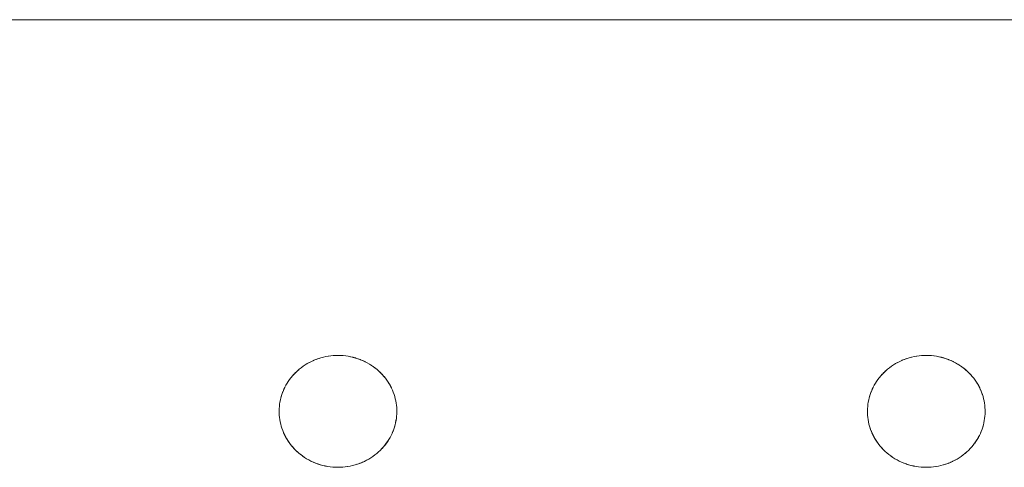
# Model space of a CAD drawing. Units: millimetres. Extents: x -2000 to 2080, y -4347 to 3646.
# Drawn here: x 37 to 124, y 2126 to 2166 of the extents above; entities that cross this region are included whole.
import ezdxf

# ---------------------------------------------------------------- set-up
doc = ezdxf.new("R2010")
doc.units = ezdxf.units.MM
doc.layers.add('EF-Stair-Plastic Stair', color=7, linetype='Continuous', lineweight=5)
doc.layers.add('Working-None', color=7, linetype='Continuous', lineweight=5)

# ---------------------------------------------------------------- blocks, each defined once
blk = doc.blocks.new('Group')
at = {"layer": 'EF-Stair-Plastic Stair', "color": 252, "linetype": 'Continuous', "lineweight": 5, "transparency": 33554687}
for p, q in [((22.894, 2485.784), (23.01, 2485.832)), ((27.174, 2485.735), (27.183, 2485.731)), ((27.191, 2485.727), (27.192, 2485.727)), ((75.442, 2485.784), (75.558, 2485.832)), ((79.722, 2485.735), (79.731, 2485.731)), ((79.739, 2485.727), (79.74, 2485.727)), ((28.651, 2484.766), (28.652, 2484.765)), ((81.198, 2484.766), (81.2, 2484.765)), ((21.297, 2477.623), (21.298, 2477.622)), ((21.306, 2477.615), (21.317, 2477.605)), ((73.845, 2477.623), (73.846, 2477.622)), ((73.854, 2477.615), (73.864, 2477.605)), ((22.757, 2476.662), (22.758, 2476.661)), ((22.766, 2476.658), (22.775, 2476.653)), ((75.305, 2476.662), (75.306, 2476.661)), ((75.314, 2476.658), (75.323, 2476.653)), ((26.939, 2476.557), (27.056, 2476.604)), ((79.487, 2476.557), (79.604, 2476.604))]:
    blk.add_line(p, q, dxfattribs=at)
at = {"layer": 'EF-Stair-Plastic Stair', "color": 252, "linetype": 'Continuous', "lineweight": 5, "transparency": 33554687, "flags": 128}
for points in [[(307.682, 2516.194), (-331.299, 2516.194)], [(23.67, 2486.037), (23.452, 2485.979), (23.238, 2485.913), (23.029, 2485.839), (22.823, 2485.756), (22.62, 2485.664), (22.422, 2485.564), (22.229, 2485.457), (22.041, 2485.342), (21.86, 2485.221), (21.685, 2485.093), (21.518, 2484.96), (21.358, 2484.822), (21.205, 2484.678), (21.058, 2484.527), (20.917, 2484.371), (20.783, 2484.209), (20.657, 2484.044), (20.538, 2483.874), (20.428, 2483.701), (20.326, 2483.525), (20.232, 2483.347), (20.146, 2483.166), (20.067, 2482.982), (19.997, 2482.795), (19.934, 2482.605), (19.878, 2482.412), (19.832, 2482.218), (19.793, 2482.023), (19.762, 2481.827), (19.74, 2481.631), (19.726, 2481.436), (19.72, 2481.241), (19.72, 2481.222), (19.722, 2481.046), (19.72, 2481.241), (19.726, 2481.436), (19.74, 2481.631), (19.762, 2481.827), (19.793, 2482.023), (19.832, 2482.218), (19.878, 2482.412), (19.934, 2482.605), (19.997, 2482.795), (20.067, 2482.982), (20.146, 2483.166), (20.232, 2483.347), (20.326, 2483.525), (20.428, 2483.701), (20.538, 2483.874), (20.657, 2484.044), (20.783, 2484.209), (20.917, 2484.371), (21.058, 2484.527), (21.205, 2484.678), (21.358, 2484.822), (21.518, 2484.96), (21.685, 2485.093), (21.86, 2485.221), (22.041, 2485.342), (22.229, 2485.457), (22.422, 2485.564), (22.62, 2485.664), (22.823, 2485.756), (23.029, 2485.839), (23.238, 2485.913), (23.452, 2485.979), (23.67, 2486.037), (23.892, 2486.087), (24.118, 2486.127), (24.345, 2486.158), (24.573, 2486.179), (24.802, 2486.191), (24.975, 2486.194), (25.198, 2486.19), (25.212, 2486.189), (25.432, 2486.176), (25.661, 2486.152), (25.885, 2486.12), (26.105, 2486.078), (26.321, 2486.028), (26.536, 2485.969), (26.56, 2485.961), (26.749, 2485.901), (26.776, 2485.891), (26.56, 2485.961), (26.776, 2485.891), (26.986, 2485.813), (27.191, 2485.727), (27.392, 2485.634), (27.588, 2485.532), (27.781, 2485.421), (27.968, 2485.303), (28.149, 2485.179), (28.323, 2485.047), (28.491, 2484.91), (28.651, 2484.767), (28.802, 2484.62), (28.946, 2484.468), (29.084, 2484.31), (29.215, 2484.146), (29.339, 2483.978), (29.456, 2483.805), (29.564, 2483.629), (29.665, 2483.449), (29.757, 2483.267), (29.84, 2483.083), (29.915, 2482.898), (29.982, 2482.71), (30.041, 2482.52), (30.093, 2482.326), (30.136, 2482.131), (30.171, 2481.935), (30.198, 2481.737), (30.217, 2481.54), (30.227, 2481.343), (30.229, 2481.147), (30.223, 2480.952), (30.209, 2480.757), (30.187, 2480.562), (30.156, 2480.366), (30.118, 2480.171), (30.071, 2479.976), (30.016, 2479.784), (29.953, 2479.594), (29.882, 2479.406), (29.803, 2479.222), (29.718, 2479.042), (29.624, 2478.864), (29.521, 2478.688), (29.411, 2478.515), (29.292, 2478.345), (29.166, 2478.179), (29.032, 2478.018), (28.892, 2477.862), (28.744, 2477.711), (28.591, 2477.567), (28.432, 2477.429), (28.264, 2477.296), (28.09, 2477.168), (27.908, 2477.046), (27.721, 2476.932), (27.527, 2476.824), (27.329, 2476.724), (27.126, 2476.633), (26.92, 2476.55), (26.711, 2476.475), (26.498, 2476.409), (26.279, 2476.351), (26.057, 2476.302), (25.832, 2476.262), (25.605, 2476.231), (25.376, 2476.209), (25.147, 2476.197), (24.975, 2476.194), (24.751, 2476.199), (24.737, 2476.199), (24.517, 2476.213), (24.288, 2476.236), (24.064, 2476.269), (23.844, 2476.31), (23.627, 2476.36), (23.413, 2476.419), (23.389, 2476.427), (23.2, 2476.488), (23.173, 2476.497), (23.389, 2476.427), (23.173, 2476.497), (22.963, 2476.575), (22.758, 2476.661), (22.557, 2476.755), (22.361, 2476.857), (22.168, 2476.967), (21.981, 2477.085), (21.8, 2477.21), (21.625, 2477.342), (21.458, 2477.479), (21.298, 2477.622), (21.147, 2477.768), (21.003, 2477.921), (20.865, 2478.079), (20.734, 2478.242), (20.61, 2478.411), (20.493, 2478.584), (20.385, 2478.76), (20.284, 2478.94), (20.193, 2479.122), (20.109, 2479.306), (20.034, 2479.491), (19.967, 2479.678), (19.908, 2479.869), (19.857, 2480.062), (19.813, 2480.257), (19.778, 2480.454), (19.751, 2480.651), (19.732, 2480.849), (19.722, 2481.046), (19.72, 2481.241), (19.725, 2481.424), (19.726, 2481.436), (19.739, 2481.627), (19.74, 2481.631), (19.761, 2481.826), (19.762, 2481.827), (19.791, 2482.021), (19.792, 2482.023), (19.829, 2482.213), (19.83, 2482.218), (19.874, 2482.402), (19.877, 2482.413), (19.928, 2482.59), (19.933, 2482.605), (19.989, 2482.776), (19.996, 2482.795), (20.059, 2482.962), (20.067, 2482.982), (20.138, 2483.149), (20.146, 2483.166), (20.227, 2483.336), (20.232, 2483.347), (20.323, 2483.521), (20.325, 2483.525), (20.426, 2483.7), (20.427, 2483.701), (20.536, 2483.872), (20.538, 2483.874), (20.652, 2484.038), (20.656, 2484.044), (20.774, 2484.2), (20.782, 2484.21), (20.905, 2484.358), (20.916, 2484.371), (21.043, 2484.512), (21.058, 2484.527), (21.189, 2484.662), (21.205, 2484.678), (21.346, 2484.81), (21.358, 2484.822), (21.512, 2484.955), (21.518, 2484.96), (21.683, 2485.092), (21.685, 2485.094), (21.857, 2485.22), (21.859, 2485.221), (22.036, 2485.34), (22.04, 2485.343), (22.219, 2485.453), (22.228, 2485.458), (22.407, 2485.558), (22.422, 2485.565), (22.601, 2485.656), (22.62, 2485.664), (22.802, 2485.747), (22.823, 2485.756), (23.01, 2485.832), (23.029, 2485.839), (23.227, 2485.909), (23.238, 2485.913), (23.447, 2485.978), (23.452, 2485.98), (23.666, 2486.037), (23.452, 2485.98), (23.447, 2485.978), (23.285, 2485.928)], [(21.434, 2484.887), (21.512, 2484.955), (21.518, 2484.96), (21.683, 2485.092), (21.685, 2485.094), (21.857, 2485.22), (21.859, 2485.221), (22.036, 2485.34), (22.04, 2485.343), (22.219, 2485.453), (22.228, 2485.458), (22.407, 2485.558), (22.422, 2485.565), (22.601, 2485.656), (22.62, 2485.664), (22.802, 2485.747), (22.818, 2485.754)], [(23.142, 2485.879), (23.227, 2485.909), (23.238, 2485.913)], [(23.666, 2486.037), (23.886, 2486.086), (24.106, 2486.126), (24.329, 2486.157), (24.553, 2486.178), (24.781, 2486.191), (24.802, 2486.191)], [(24.975, 2486.194), (25.212, 2486.189), (25.439, 2486.174), (25.665, 2486.151), (25.892, 2486.117), (26.117, 2486.074), (26.34, 2486.022), (26.56, 2485.961)], [(26.536, 2485.969), (26.56, 2485.961), (26.749, 2485.901), (26.775, 2485.891), (26.962, 2485.823), (26.776, 2485.891), (26.986, 2485.813), (27.174, 2485.735), (27.191, 2485.727), (27.383, 2485.638), (27.392, 2485.634), (27.584, 2485.535), (27.589, 2485.532), (27.775, 2485.426), (27.781, 2485.422), (27.959, 2485.311), (27.968, 2485.304), (28.136, 2485.189), (28.149, 2485.179), (28.307, 2485.061), (28.324, 2485.047), (28.472, 2484.926), (28.491, 2484.91), (28.632, 2484.784), (28.651, 2484.767), (28.789, 2484.633), (28.802, 2484.62), (28.94, 2484.475), (28.946, 2484.468), (29.082, 2484.313), (29.085, 2484.31), (29.214, 2484.15), (29.216, 2484.147), (29.337, 2483.984), (29.34, 2483.979), (29.451, 2483.815), (29.457, 2483.806), (29.557, 2483.644), (29.565, 2483.629), (29.655, 2483.468), (29.665, 2483.449), (29.747, 2483.288), (29.757, 2483.267), (29.831, 2483.103), (29.84, 2483.083), (29.91, 2482.912), (29.915, 2482.898), (29.98, 2482.716), (29.982, 2482.71), (30.041, 2482.522), (30.042, 2482.52), (30.093, 2482.33), (30.094, 2482.327), (30.136, 2482.138), (30.137, 2482.131), (30.17, 2481.947), (30.172, 2481.935), (30.197, 2481.754), (30.199, 2481.737), (30.216, 2481.561), (30.217, 2481.54), (30.226, 2481.365), (30.227, 2481.343), (30.229, 2481.167), (30.229, 2481.147), (30.224, 2480.965), (30.223, 2480.952), (30.21, 2480.761), (30.209, 2480.757), (30.188, 2480.563), (30.188, 2480.561), (30.158, 2480.368), (30.157, 2480.366), (30.12, 2480.176), (30.119, 2480.17), (30.075, 2479.987), (30.072, 2479.976), (30.021, 2479.799), (30.016, 2479.784), (29.96, 2479.613), (29.953, 2479.594), (29.89, 2479.427), (29.882, 2479.406), (29.811, 2479.24), (29.803, 2479.222), (29.723, 2479.052), (29.718, 2479.042), (29.626, 2478.867), (29.624, 2478.864), (29.523, 2478.689), (29.522, 2478.688), (29.414, 2478.517), (29.412, 2478.514), (29.298, 2478.35), (29.293, 2478.344), (29.175, 2478.188), (29.167, 2478.179), (29.045, 2478.031), (29.033, 2478.017), (28.907, 2477.877), (28.892, 2477.862), (28.76, 2477.726), (28.744, 2477.711), (28.604, 2477.578), (28.591, 2477.567), (28.438, 2477.434), (28.432, 2477.429), (28.267, 2477.296), (28.265, 2477.295), (28.092, 2477.168), (28.09, 2477.167), (27.913, 2477.048), (27.909, 2477.045), (27.73, 2476.936), (27.721, 2476.931), (27.542, 2476.831), (27.528, 2476.823), (27.348, 2476.733), (27.329, 2476.724), (27.147, 2476.641), (27.126, 2476.633), (26.939, 2476.557), (26.92, 2476.55), (26.723, 2476.479), (26.711, 2476.475), (26.92, 2476.55), (27.126, 2476.633), (27.329, 2476.724), (27.527, 2476.824), (27.721, 2476.932), (27.908, 2477.046), (28.09, 2477.168), (28.264, 2477.296), (28.432, 2477.429), (28.591, 2477.567), (28.744, 2477.711), (28.892, 2477.862), (29.032, 2478.018), (29.166, 2478.179), (29.292, 2478.345), (29.411, 2478.515), (29.521, 2478.688), (29.624, 2478.864), (29.718, 2479.042), (29.803, 2479.222), (29.882, 2479.406), (29.953, 2479.594), (30.016, 2479.784), (30.071, 2479.976), (30.118, 2480.171), (30.156, 2480.366), (30.187, 2480.562), (30.209, 2480.757), (30.223, 2480.952), (30.229, 2481.147), (30.227, 2481.343), (30.217, 2481.54), (30.198, 2481.737), (30.171, 2481.935), (30.136, 2482.131), (30.093, 2482.326), (30.041, 2482.52), (29.982, 2482.71), (29.915, 2482.898), (29.84, 2483.083), (29.757, 2483.267), (29.665, 2483.449), (29.564, 2483.629), (29.456, 2483.805), (29.339, 2483.978), (29.215, 2484.146), (29.084, 2484.31), (28.946, 2484.468), (28.802, 2484.62), (28.651, 2484.767), (28.491, 2484.91), (28.323, 2485.047), (28.149, 2485.179), (27.968, 2485.303), (27.781, 2485.421), (27.588, 2485.532), (27.392, 2485.634), (27.191, 2485.727), (26.986, 2485.813), (26.962, 2485.823)], [(27.262, 2485.694), (27.383, 2485.638), (27.392, 2485.634), (27.584, 2485.535), (27.589, 2485.532), (27.775, 2485.426), (27.781, 2485.422), (27.959, 2485.311), (27.968, 2485.304), (28.136, 2485.189), (28.149, 2485.179), (28.307, 2485.061), (28.324, 2485.047), (28.472, 2484.926), (28.491, 2484.91)], [(76.44, 2486.087), (76.218, 2486.037), (76, 2485.979), (75.786, 2485.913), (75.577, 2485.839), (75.371, 2485.756), (75.168, 2485.664), (74.97, 2485.564), (74.776, 2485.457), (74.589, 2485.342), (74.407, 2485.221), (74.233, 2485.093), (74.066, 2484.96), (73.906, 2484.822), (73.753, 2484.678), (73.605, 2484.527), (73.465, 2484.371), (73.331, 2484.209), (73.205, 2484.044), (73.086, 2483.874), (72.976, 2483.701), (72.873, 2483.525), (72.779, 2483.347), (72.694, 2483.166), (72.615, 2482.982), (72.544, 2482.795), (72.481, 2482.605), (72.426, 2482.412), (72.379, 2482.218), (72.341, 2482.023), (72.31, 2481.827), (72.288, 2481.631), (72.274, 2481.436), (72.268, 2481.241), (72.268, 2481.222), (72.27, 2481.046), (72.268, 2481.241), (72.274, 2481.436), (72.288, 2481.631), (72.31, 2481.827), (72.341, 2482.023), (72.379, 2482.218), (72.426, 2482.412), (72.481, 2482.605), (72.544, 2482.795), (72.615, 2482.982), (72.694, 2483.166), (72.779, 2483.347), (72.873, 2483.525), (72.976, 2483.701), (73.086, 2483.874), (73.205, 2484.044), (73.331, 2484.209), (73.465, 2484.371), (73.605, 2484.527), (73.753, 2484.678), (73.906, 2484.822), (74.066, 2484.96), (74.233, 2485.093), (74.407, 2485.221), (74.589, 2485.342), (74.776, 2485.457), (74.97, 2485.564), (75.168, 2485.664), (75.371, 2485.756), (75.577, 2485.839), (75.786, 2485.913), (76, 2485.979), (76.218, 2486.037), (76.44, 2486.087), (76.665, 2486.127), (76.893, 2486.158), (77.121, 2486.179), (77.35, 2486.191), (77.522, 2486.194), (77.746, 2486.19), (77.76, 2486.189), (77.98, 2486.176), (78.209, 2486.152), (78.432, 2486.12), (78.652, 2486.078), (78.869, 2486.028), (79.084, 2485.969), (79.297, 2485.901), (79.323, 2485.891), (79.534, 2485.813), (79.739, 2485.727), (79.939, 2485.634), (80.136, 2485.532), (80.328, 2485.421), (80.515, 2485.303), (80.697, 2485.179), (80.871, 2485.047), (81.039, 2484.91), (81.199, 2484.767), (81.349, 2484.62), (81.494, 2484.468), (81.632, 2484.31), (81.763, 2484.146), (81.887, 2483.978), (82.003, 2483.805), (82.112, 2483.629), (82.212, 2483.449), (82.304, 2483.267), (82.388, 2483.083), (82.463, 2482.898), (82.53, 2482.71), (82.589, 2482.52), (82.64, 2482.326), (82.684, 2482.131), (82.719, 2481.935), (82.746, 2481.737), (82.764, 2481.54), (82.775, 2481.343), (82.777, 2481.147), (82.771, 2480.952), (82.757, 2480.757), (82.735, 2480.562), (82.704, 2480.366), (82.665, 2480.171), (82.619, 2479.976), (82.564, 2479.784), (82.501, 2479.594), (82.43, 2479.406), (82.351, 2479.222), (82.265, 2479.042), (82.171, 2478.864), (82.069, 2478.688), (81.959, 2478.515), (81.84, 2478.345), (81.714, 2478.179), (81.58, 2478.018), (81.44, 2477.862), (81.292, 2477.711), (81.139, 2477.567), (80.979, 2477.429), (80.812, 2477.296), (80.638, 2477.168), (80.456, 2477.046), (80.269, 2476.932), (80.075, 2476.824), (79.877, 2476.724), (79.674, 2476.633), (79.468, 2476.55), (79.259, 2476.475), (79.045, 2476.409), (78.827, 2476.351), (78.605, 2476.302), (78.38, 2476.262), (78.152, 2476.231), (77.924, 2476.209), (77.695, 2476.197), (77.522, 2476.194), (77.299, 2476.199), (77.285, 2476.199), (77.065, 2476.213), (76.836, 2476.236), (76.612, 2476.269), (76.392, 2476.31), (76.175, 2476.36), (75.96, 2476.419), (75.937, 2476.427), (75.747, 2476.488), (75.721, 2476.497), (75.937, 2476.427), (75.721, 2476.497), (75.51, 2476.575), (75.305, 2476.661), (75.105, 2476.755), (74.908, 2476.857), (74.716, 2476.967), (74.529, 2477.085), (74.348, 2477.21), (74.173, 2477.342), (74.006, 2477.479), (73.846, 2477.622), (73.695, 2477.768), (73.551, 2477.921), (73.413, 2478.079), (73.281, 2478.242), (73.157, 2478.411), (73.041, 2478.584), (72.933, 2478.76), (72.832, 2478.94), (72.74, 2479.122), (72.657, 2479.306), (72.582, 2479.491), (72.515, 2479.678), (72.456, 2479.869), (72.404, 2480.062), (72.361, 2480.257), (72.326, 2480.454), (72.299, 2480.651), (72.28, 2480.849), (72.27, 2481.046), (72.268, 2481.241), (72.273, 2481.424), (72.274, 2481.436), (72.287, 2481.627), (72.288, 2481.631), (72.309, 2481.826), (72.309, 2481.827), (72.339, 2482.021), (72.34, 2482.023), (72.377, 2482.213), (72.378, 2482.218), (72.422, 2482.402), (72.425, 2482.413), (72.476, 2482.59), (72.481, 2482.605), (72.537, 2482.776), (72.544, 2482.795), (72.607, 2482.962), (72.615, 2482.982), (72.686, 2483.149), (72.694, 2483.166), (72.774, 2483.336), (72.779, 2483.347), (72.871, 2483.521), (72.873, 2483.525), (72.974, 2483.7), (72.975, 2483.701), (73.084, 2483.872), (73.085, 2483.874), (73.199, 2484.038), (73.204, 2484.044), (73.322, 2484.2), (73.33, 2484.21), (73.452, 2484.358), (73.464, 2484.371), (73.59, 2484.512), (73.605, 2484.527), (73.737, 2484.662), (73.753, 2484.678), (73.893, 2484.81), (73.906, 2484.822), (74.059, 2484.955), (74.066, 2484.96), (74.231, 2485.092), (74.233, 2485.094), (74.405, 2485.22), (74.407, 2485.221), (74.584, 2485.34), (74.588, 2485.343), (74.767, 2485.453), (74.776, 2485.458), (74.955, 2485.558), (74.97, 2485.565), (75.149, 2485.656), (75.168, 2485.664), (75.35, 2485.747), (75.371, 2485.756), (75.558, 2485.832), (75.577, 2485.839), (75.774, 2485.909), (75.786, 2485.913), (75.995, 2485.978), (76, 2485.98), (76.214, 2486.037), (76.218, 2486.038), (76.434, 2486.086), (76.218, 2486.038), (76.214, 2486.037), (76, 2485.98), (75.995, 2485.978), (75.832, 2485.928)], [(73.982, 2484.887), (74.059, 2484.955), (74.066, 2484.96), (74.231, 2485.092), (74.233, 2485.094), (74.405, 2485.22), (74.407, 2485.221), (74.584, 2485.34), (74.588, 2485.343), (74.767, 2485.453), (74.776, 2485.458), (74.955, 2485.558), (74.97, 2485.565), (75.149, 2485.656), (75.168, 2485.664), (75.35, 2485.747), (75.366, 2485.754)], [(75.69, 2485.879), (75.774, 2485.909), (75.786, 2485.913)], [(76.434, 2486.086), (76.654, 2486.126), (76.876, 2486.157), (77.101, 2486.178), (77.329, 2486.191), (77.35, 2486.191)], [(77.522, 2486.194), (77.76, 2486.189), (77.986, 2486.174), (78.213, 2486.151), (78.44, 2486.117), (78.665, 2486.074), (78.888, 2486.022), (79.108, 2485.961), (79.323, 2485.891), (79.509, 2485.823), (79.534, 2485.813), (79.722, 2485.735), (79.739, 2485.727), (79.931, 2485.638), (79.939, 2485.634), (80.132, 2485.535), (80.136, 2485.532), (80.323, 2485.426), (80.329, 2485.422), (80.507, 2485.311), (80.516, 2485.304), (80.684, 2485.189), (80.697, 2485.179), (80.855, 2485.061), (80.872, 2485.047), (81.02, 2484.926), (81.039, 2484.91), (81.18, 2484.784), (81.199, 2484.767), (81.337, 2484.633), (81.349, 2484.62), (81.488, 2484.475), (81.494, 2484.468), (81.63, 2484.313), (81.632, 2484.31), (81.762, 2484.15), (81.764, 2484.147), (81.884, 2483.984), (81.888, 2483.979), (81.998, 2483.815), (82.004, 2483.806), (82.104, 2483.644), (82.113, 2483.629), (82.203, 2483.468), (82.213, 2483.449), (82.294, 2483.288), (82.304, 2483.267), (82.379, 2483.103), (82.388, 2483.083), (82.457, 2482.912), (82.463, 2482.898), (82.528, 2482.716), (82.53, 2482.71), (82.589, 2482.522), (82.59, 2482.52), (82.641, 2482.33), (82.641, 2482.327), (82.684, 2482.138), (82.685, 2482.131), (82.718, 2481.947), (82.72, 2481.935), (82.745, 2481.754), (82.747, 2481.737), (82.764, 2481.561), (82.765, 2481.54), (82.774, 2481.365), (82.775, 2481.343), (82.777, 2481.167), (82.777, 2481.147), (82.772, 2480.965), (82.771, 2480.952), (82.758, 2480.761), (82.757, 2480.757), (82.736, 2480.563), (82.735, 2480.561), (82.706, 2480.368), (82.705, 2480.366), (82.668, 2480.176), (82.667, 2480.17), (82.623, 2479.987), (82.62, 2479.976), (82.569, 2479.799), (82.564, 2479.784), (82.508, 2479.613), (82.501, 2479.594), (82.438, 2479.427), (82.43, 2479.406), (82.359, 2479.24), (82.351, 2479.222), (82.271, 2479.052), (82.265, 2479.042), (82.174, 2478.867), (82.172, 2478.864), (82.071, 2478.689), (82.07, 2478.688), (81.961, 2478.517), (81.96, 2478.514), (81.845, 2478.35), (81.841, 2478.344), (81.723, 2478.188), (81.715, 2478.179), (81.593, 2478.031), (81.581, 2478.017), (81.454, 2477.877), (81.44, 2477.862), (81.308, 2477.726), (81.292, 2477.711), (81.152, 2477.578), (81.139, 2477.567), (80.985, 2477.434), (80.979, 2477.429), (80.814, 2477.296), (80.812, 2477.295), (80.64, 2477.168), (80.638, 2477.167), (80.461, 2477.048), (80.457, 2477.045), (80.278, 2476.936), (80.269, 2476.931), (80.09, 2476.831), (80.075, 2476.823), (79.896, 2476.733), (79.877, 2476.724), (79.695, 2476.641), (79.674, 2476.633), (79.487, 2476.557), (79.468, 2476.55), (79.271, 2476.479), (79.259, 2476.475), (79.051, 2476.41), (79.045, 2476.409), (78.831, 2476.351), (78.827, 2476.35), (78.611, 2476.302), (78.827, 2476.35), (78.831, 2476.351), (79.045, 2476.409), (79.051, 2476.41), (79.212, 2476.461)], [(78.605, 2476.302), (78.827, 2476.351), (79.045, 2476.409), (79.259, 2476.475), (79.468, 2476.55), (79.674, 2476.633), (79.877, 2476.724), (80.075, 2476.824), (80.269, 2476.932), (80.456, 2477.046), (80.638, 2477.168), (80.812, 2477.296), (80.979, 2477.429), (81.139, 2477.567), (81.292, 2477.711), (81.44, 2477.862), (81.58, 2478.018), (81.714, 2478.179), (81.84, 2478.345), (81.959, 2478.515), (82.069, 2478.688), (82.171, 2478.864), (82.265, 2479.042), (82.351, 2479.222), (82.43, 2479.406), (82.501, 2479.594), (82.564, 2479.784), (82.619, 2479.976), (82.665, 2480.171), (82.704, 2480.366), (82.735, 2480.562), (82.757, 2480.757), (82.771, 2480.952), (82.777, 2481.147), (82.775, 2481.343), (82.764, 2481.54), (82.746, 2481.737), (82.719, 2481.935), (82.684, 2482.131), (82.64, 2482.326), (82.589, 2482.52), (82.53, 2482.71), (82.463, 2482.898), (82.388, 2483.083), (82.304, 2483.267), (82.212, 2483.449), (82.112, 2483.629), (82.003, 2483.805), (81.887, 2483.978), (81.763, 2484.146), (81.632, 2484.31), (81.494, 2484.468), (81.349, 2484.62), (81.199, 2484.767), (81.039, 2484.91), (80.871, 2485.047), (80.697, 2485.179), (80.515, 2485.303), (80.328, 2485.421), (80.136, 2485.532), (79.939, 2485.634), (79.739, 2485.727), (79.534, 2485.813), (79.323, 2485.891)], [(79.297, 2485.901), (79.323, 2485.891), (79.509, 2485.823)], [(79.81, 2485.694), (79.931, 2485.638), (79.939, 2485.634), (80.132, 2485.535), (80.136, 2485.532), (80.323, 2485.426), (80.329, 2485.422), (80.507, 2485.311), (80.516, 2485.304), (80.684, 2485.189), (80.697, 2485.179), (80.855, 2485.061), (80.872, 2485.047), (81.02, 2484.926), (81.039, 2484.91)], [(19.726, 2481.436), (19.739, 2481.627), (19.74, 2481.631), (19.761, 2481.826), (19.762, 2481.827), (19.791, 2482.021), (19.792, 2482.023), (19.829, 2482.213), (19.83, 2482.218), (19.874, 2482.402), (19.877, 2482.413), (19.928, 2482.59), (19.933, 2482.605), (19.989, 2482.776), (19.996, 2482.795), (20.059, 2482.962), (20.068, 2482.982), (20.138, 2483.149), (20.146, 2483.166), (20.227, 2483.336), (20.232, 2483.346), (20.323, 2483.521), (20.325, 2483.525), (20.426, 2483.7), (20.427, 2483.701), (20.536, 2483.872), (20.538, 2483.874), (20.652, 2484.038), (20.656, 2484.044), (20.774, 2484.2), (20.782, 2484.21), (20.905, 2484.358), (20.916, 2484.371), (21.043, 2484.512), (21.058, 2484.527), (21.189, 2484.662), (21.205, 2484.677), (21.346, 2484.81), (21.351, 2484.815)], [(28.495, 2484.906), (28.632, 2484.784), (28.643, 2484.774)], [(28.727, 2484.693), (28.789, 2484.633), (28.795, 2484.627)], [(28.801, 2484.62), (28.94, 2484.475), (28.946, 2484.468), (29.082, 2484.313), (29.085, 2484.31), (29.214, 2484.15), (29.216, 2484.147), (29.337, 2483.984), (29.34, 2483.979), (29.451, 2483.815), (29.457, 2483.806), (29.557, 2483.644), (29.565, 2483.629), (29.655, 2483.468), (29.665, 2483.449), (29.747, 2483.288), (29.756, 2483.267), (29.831, 2483.103), (29.84, 2483.083), (29.91, 2482.912), (29.915, 2482.898), (29.98, 2482.716), (29.982, 2482.71), (30.041, 2482.522), (30.042, 2482.52), (30.093, 2482.33), (30.094, 2482.327), (30.136, 2482.138), (30.137, 2482.131), (30.17, 2481.947), (30.172, 2481.935), (30.197, 2481.754), (30.199, 2481.737), (30.216, 2481.561), (30.217, 2481.54), (30.226, 2481.365), (30.227, 2481.343), (30.229, 2481.167), (30.229, 2481.147), (30.224, 2480.965), (30.223, 2480.957)], [(72.274, 2481.436), (72.287, 2481.627), (72.288, 2481.631), (72.309, 2481.826), (72.309, 2481.827), (72.339, 2482.021), (72.34, 2482.023), (72.377, 2482.213), (72.378, 2482.218), (72.422, 2482.402), (72.425, 2482.413), (72.476, 2482.59), (72.481, 2482.605), (72.537, 2482.776), (72.544, 2482.795), (72.607, 2482.962), (72.615, 2482.982), (72.686, 2483.149), (72.694, 2483.166), (72.774, 2483.336), (72.78, 2483.346), (72.871, 2483.521), (72.873, 2483.525), (72.974, 2483.7), (72.975, 2483.701), (73.084, 2483.872), (73.085, 2483.874), (73.199, 2484.038), (73.204, 2484.044), (73.322, 2484.2), (73.33, 2484.21), (73.452, 2484.358), (73.464, 2484.371), (73.59, 2484.512), (73.605, 2484.527), (73.737, 2484.662), (73.753, 2484.677), (73.893, 2484.81), (73.899, 2484.815)], [(81.043, 2484.906), (81.18, 2484.784), (81.191, 2484.774)], [(81.275, 2484.693), (81.337, 2484.633), (81.342, 2484.627)], [(81.349, 2484.62), (81.488, 2484.475), (81.494, 2484.468), (81.63, 2484.313), (81.632, 2484.31), (81.762, 2484.15), (81.764, 2484.147), (81.884, 2483.984), (81.888, 2483.979), (81.998, 2483.815), (82.004, 2483.806), (82.104, 2483.644), (82.113, 2483.629), (82.203, 2483.468), (82.213, 2483.449), (82.294, 2483.288), (82.304, 2483.267), (82.379, 2483.103), (82.387, 2483.083), (82.457, 2482.912), (82.462, 2482.898), (82.528, 2482.716), (82.53, 2482.71), (82.589, 2482.522), (82.59, 2482.52), (82.641, 2482.33), (82.641, 2482.327), (82.684, 2482.138), (82.685, 2482.131), (82.718, 2481.947), (82.72, 2481.935), (82.745, 2481.754), (82.747, 2481.737), (82.764, 2481.561), (82.765, 2481.54), (82.774, 2481.365), (82.775, 2481.343), (82.777, 2481.167), (82.776, 2481.147), (82.772, 2480.965), (82.771, 2480.957)], [(19.726, 2481.431), (19.725, 2481.424), (19.72, 2481.241), (19.72, 2481.222), (19.722, 2481.046), (19.723, 2481.023), (19.732, 2480.849), (19.733, 2480.828), (19.75, 2480.651), (19.752, 2480.634), (19.777, 2480.454), (19.779, 2480.442), (19.812, 2480.257), (19.813, 2480.25), (19.856, 2480.062), (19.856, 2480.059), (19.907, 2479.869), (19.908, 2479.866), (19.967, 2479.678), (19.969, 2479.673), (20.034, 2479.491), (19.967, 2479.678), (19.908, 2479.869), (19.857, 2480.062), (19.813, 2480.257), (19.778, 2480.454), (19.751, 2480.651), (19.732, 2480.849), (19.722, 2481.046), (19.723, 2481.023), (19.732, 2480.849), (19.733, 2480.828), (19.75, 2480.651), (19.752, 2480.634), (19.777, 2480.454), (19.779, 2480.442), (19.812, 2480.257), (19.813, 2480.25), (19.856, 2480.062), (19.856, 2480.059), (19.907, 2479.869), (19.908, 2479.866), (19.967, 2479.678), (19.969, 2479.673), (20.034, 2479.491), (20.04, 2479.477), (20.109, 2479.306), (20.034, 2479.491), (20.04, 2479.477), (20.109, 2479.306), (20.118, 2479.286), (20.193, 2479.122), (20.109, 2479.306), (20.118, 2479.286), (20.193, 2479.122), (20.202, 2479.101), (20.284, 2478.94), (20.294, 2478.921), (20.384, 2478.76), (20.392, 2478.745), (20.492, 2478.583), (20.498, 2478.573), (20.609, 2478.41), (20.612, 2478.405), (20.733, 2478.242), (20.735, 2478.239), (20.864, 2478.078), (20.867, 2478.076), (21.003, 2477.921), (21.009, 2477.914), (21.147, 2477.768), (21.003, 2477.921), (20.865, 2478.079), (20.734, 2478.242), (20.61, 2478.411), (20.493, 2478.584), (20.385, 2478.76), (20.284, 2478.94), (20.193, 2479.122), (20.202, 2479.101), (20.284, 2478.94), (20.294, 2478.921), (20.384, 2478.76), (20.392, 2478.745), (20.492, 2478.583), (20.498, 2478.573), (20.609, 2478.41), (20.612, 2478.405), (20.733, 2478.242), (20.735, 2478.239), (20.864, 2478.078), (20.867, 2478.076), (21.003, 2477.921), (21.009, 2477.914), (21.147, 2477.769)], [(72.274, 2481.431), (72.273, 2481.424), (72.268, 2481.241), (72.268, 2481.222), (72.27, 2481.046), (72.27, 2481.023), (72.28, 2480.849), (72.281, 2480.828), (72.298, 2480.651), (72.3, 2480.634), (72.325, 2480.454), (72.326, 2480.442), (72.36, 2480.257), (72.361, 2480.25), (72.403, 2480.062), (72.404, 2480.059), (72.455, 2479.869), (72.456, 2479.866), (72.515, 2479.678), (72.517, 2479.673), (72.582, 2479.491), (72.515, 2479.678), (72.456, 2479.869), (72.404, 2480.062), (72.361, 2480.257), (72.326, 2480.454), (72.299, 2480.651), (72.28, 2480.849), (72.27, 2481.046), (72.27, 2481.023), (72.28, 2480.849), (72.281, 2480.828), (72.298, 2480.651), (72.3, 2480.634), (72.325, 2480.454), (72.326, 2480.442), (72.36, 2480.257), (72.361, 2480.25), (72.403, 2480.062), (72.404, 2480.059), (72.455, 2479.869), (72.456, 2479.866), (72.515, 2479.678), (72.517, 2479.673), (72.582, 2479.491), (72.587, 2479.477), (72.657, 2479.306), (72.582, 2479.491), (72.587, 2479.477), (72.657, 2479.306), (72.666, 2479.286), (72.74, 2479.122), (72.657, 2479.306), (72.666, 2479.286), (72.74, 2479.122), (72.75, 2479.101), (72.832, 2478.94), (72.842, 2478.921), (72.932, 2478.76), (72.94, 2478.745), (73.04, 2478.583), (73.046, 2478.573), (73.156, 2478.41), (73.16, 2478.405), (73.281, 2478.242), (73.283, 2478.239), (73.412, 2478.078), (73.414, 2478.076), (73.551, 2477.921), (73.556, 2477.914), (73.695, 2477.768), (73.551, 2477.921), (73.413, 2478.079), (73.281, 2478.242), (73.157, 2478.411), (73.041, 2478.584), (72.933, 2478.76), (72.832, 2478.94), (72.74, 2479.122), (72.75, 2479.101), (72.832, 2478.94), (72.842, 2478.921), (72.932, 2478.76), (72.94, 2478.745), (73.04, 2478.583), (73.046, 2478.573), (73.156, 2478.41), (73.16, 2478.405), (73.281, 2478.242), (73.283, 2478.239), (73.412, 2478.078), (73.414, 2478.076), (73.551, 2477.921), (73.556, 2477.914), (73.695, 2477.769)], [(28.598, 2477.573), (28.604, 2477.578), (28.744, 2477.711), (28.76, 2477.726), (28.892, 2477.862), (28.907, 2477.877), (29.033, 2478.017), (29.045, 2478.031), (29.167, 2478.179), (29.175, 2478.188), (29.293, 2478.344), (29.298, 2478.35), (29.412, 2478.514), (29.414, 2478.517), (29.522, 2478.688), (29.523, 2478.689), (29.624, 2478.864), (29.626, 2478.867), (29.717, 2479.042), (29.723, 2479.052), (29.803, 2479.223), (29.811, 2479.24), (29.882, 2479.406), (29.89, 2479.427), (29.953, 2479.594), (29.96, 2479.613), (30.016, 2479.784), (30.021, 2479.799), (30.072, 2479.976), (30.075, 2479.987), (30.119, 2480.17), (30.12, 2480.176), (30.157, 2480.366), (30.158, 2480.368), (30.188, 2480.561), (30.188, 2480.563), (30.209, 2480.757), (30.21, 2480.761), (30.223, 2480.953)], [(81.146, 2477.573), (81.152, 2477.578), (81.292, 2477.711), (81.308, 2477.726), (81.44, 2477.862), (81.454, 2477.877), (81.581, 2478.017), (81.593, 2478.031), (81.715, 2478.179), (81.723, 2478.188), (81.841, 2478.344), (81.845, 2478.35), (81.96, 2478.514), (81.961, 2478.517), (82.07, 2478.688), (82.071, 2478.689), (82.172, 2478.864), (82.174, 2478.867), (82.265, 2479.042), (82.271, 2479.052), (82.351, 2479.223), (82.359, 2479.24), (82.43, 2479.406), (82.438, 2479.427), (82.501, 2479.594), (82.508, 2479.613), (82.564, 2479.784), (82.569, 2479.799), (82.62, 2479.976), (82.623, 2479.987), (82.667, 2480.17), (82.668, 2480.176), (82.705, 2480.366), (82.706, 2480.368), (82.735, 2480.561), (82.736, 2480.563), (82.757, 2480.757), (82.758, 2480.761), (82.771, 2480.953)], [(21.147, 2477.768), (21.298, 2477.622), (21.16, 2477.755), (21.147, 2477.768)], [(21.154, 2477.762), (21.16, 2477.755), (21.222, 2477.696)], [(21.298, 2477.622), (21.458, 2477.479), (21.317, 2477.605), (21.298, 2477.622)], [(27.126, 2476.633), (27.147, 2476.641), (27.329, 2476.724), (27.348, 2476.733), (27.528, 2476.823), (27.542, 2476.831), (27.721, 2476.931), (27.73, 2476.936), (27.909, 2477.045), (27.913, 2477.048), (28.09, 2477.167), (28.092, 2477.168), (28.265, 2477.295), (28.267, 2477.296), (28.432, 2477.429), (28.438, 2477.434), (28.515, 2477.501)], [(73.695, 2477.768), (73.846, 2477.622), (73.708, 2477.755), (73.695, 2477.768)], [(73.702, 2477.762), (73.708, 2477.755), (73.77, 2477.696)], [(73.846, 2477.622), (74.006, 2477.479), (73.864, 2477.605), (73.846, 2477.622)], [(79.674, 2476.633), (79.695, 2476.641), (79.877, 2476.724), (79.896, 2476.733), (80.075, 2476.823), (80.09, 2476.831), (80.269, 2476.931), (80.278, 2476.936), (80.457, 2477.045), (80.461, 2477.048), (80.638, 2477.167), (80.64, 2477.168), (80.812, 2477.295), (80.814, 2477.296), (80.979, 2477.429), (80.985, 2477.434), (81.063, 2477.501)], [(21.453, 2477.483), (21.458, 2477.479), (21.477, 2477.462), (21.625, 2477.341), (21.642, 2477.327), (21.8, 2477.209), (21.813, 2477.199), (21.981, 2477.084), (21.99, 2477.078), (22.168, 2476.966), (22.174, 2476.963), (22.36, 2476.856), (22.365, 2476.854), (22.557, 2476.755), (22.565, 2476.75), (22.758, 2476.661), (22.557, 2476.755), (22.361, 2476.857), (22.168, 2476.967), (21.981, 2477.085), (21.8, 2477.21), (21.625, 2477.342), (21.458, 2477.479), (21.477, 2477.462), (21.625, 2477.341), (21.642, 2477.327), (21.8, 2477.209), (21.813, 2477.199), (21.981, 2477.084), (21.99, 2477.078), (22.168, 2476.966), (22.174, 2476.963), (22.36, 2476.856), (22.365, 2476.854), (22.557, 2476.755), (22.565, 2476.75), (22.687, 2476.694)], [(22.758, 2476.661), (22.963, 2476.575), (22.775, 2476.653), (22.758, 2476.661)], [(74.001, 2477.483), (74.006, 2477.479), (74.025, 2477.462), (74.173, 2477.341), (74.19, 2477.327), (74.347, 2477.209), (74.361, 2477.199), (74.528, 2477.084), (74.538, 2477.078), (74.716, 2476.966), (74.721, 2476.963), (74.908, 2476.856), (74.913, 2476.854), (75.105, 2476.755), (75.113, 2476.75), (75.305, 2476.661), (75.105, 2476.755), (74.908, 2476.857), (74.716, 2476.967), (74.529, 2477.085), (74.348, 2477.21), (74.173, 2477.342), (74.006, 2477.479), (74.025, 2477.462), (74.173, 2477.341), (74.19, 2477.327), (74.347, 2477.209), (74.361, 2477.199), (74.528, 2477.084), (74.538, 2477.078), (74.716, 2476.966), (74.721, 2476.963), (74.908, 2476.856), (74.913, 2476.854), (75.105, 2476.755), (75.113, 2476.75), (75.234, 2476.694)], [(75.305, 2476.661), (75.51, 2476.575), (75.323, 2476.653), (75.305, 2476.661)], [(22.963, 2476.575), (23.173, 2476.497), (22.987, 2476.566), (22.963, 2476.575)], [(22.987, 2476.566), (23.173, 2476.497), (23.2, 2476.488), (23.389, 2476.427), (23.413, 2476.419)], [(23.389, 2476.427), (23.609, 2476.366), (23.832, 2476.314), (24.057, 2476.271), (24.283, 2476.238), (24.51, 2476.214), (24.737, 2476.199), (24.975, 2476.194)], [(25.147, 2476.197), (25.168, 2476.198), (25.396, 2476.21), (25.621, 2476.232), (25.843, 2476.262), (26.064, 2476.302), (26.279, 2476.35), (26.283, 2476.351), (26.498, 2476.409), (26.503, 2476.41), (26.711, 2476.475), (26.498, 2476.409), (26.279, 2476.351), (26.057, 2476.302)], [(26.064, 2476.302), (26.279, 2476.35), (26.283, 2476.351), (26.498, 2476.409), (26.503, 2476.41), (26.665, 2476.461)], [(26.711, 2476.475), (26.723, 2476.479), (26.807, 2476.509)], [(75.51, 2476.575), (75.721, 2476.497), (75.535, 2476.566), (75.51, 2476.575)], [(75.535, 2476.566), (75.721, 2476.497), (75.747, 2476.488), (75.937, 2476.427), (75.96, 2476.419)], [(75.937, 2476.427), (76.156, 2476.366), (76.379, 2476.314), (76.605, 2476.271), (76.831, 2476.238), (77.058, 2476.214), (77.285, 2476.199), (77.522, 2476.194)], [(77.695, 2476.197), (77.716, 2476.198), (77.944, 2476.21), (78.169, 2476.232), (78.391, 2476.262), (78.611, 2476.302)], [(79.259, 2476.475), (79.271, 2476.479), (79.355, 2476.509)]]:
    blk.add_lwpolyline(points, dxfattribs=at)

msp = doc.modelspace()

# ---------------------------------------------------------------- block references
at = {"layer": 'Working-None'}
msp.add_blockref('Group', (40, -350.3125), dxfattribs=at)

doc.saveas('drawing.dxf')
